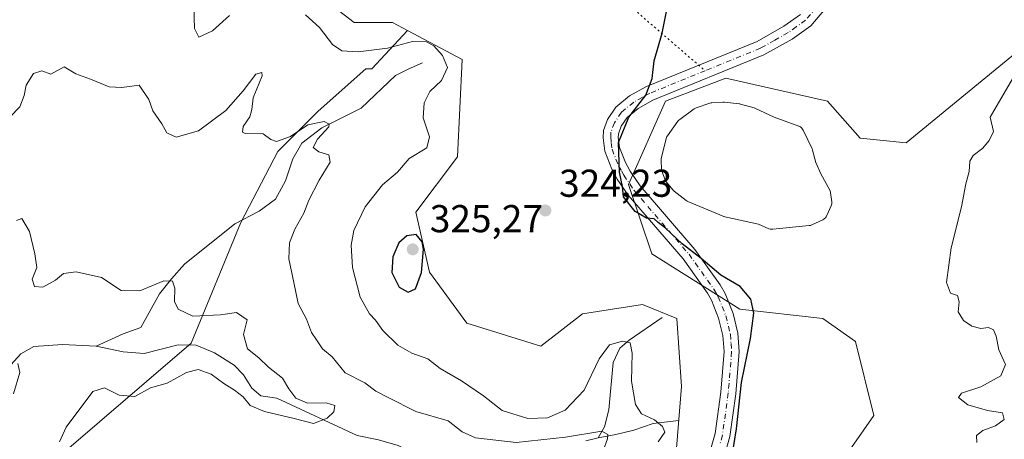
# Model space of a CAD drawing. Units: metres. Extents: x 629361 to 632854, y 4650966 to 4653343.
# Drawn here: x 632192 to 632445, y 4652882 to 4652990 of the extents above; entities that cross this region are included whole.
import ezdxf

# ---------------------------------------------------------------- set-up
doc = ezdxf.new("R2010")
doc.units = ezdxf.units.M
doc.header["$MEASUREMENT"] = 0
doc.linetypes.add('DGN Style 4', pattern=[2.6384748266838614, 1.318413404963828, -0.6592067024819142, 0.001648016756204785, -0.6592067024819142])
doc.linetypes.add('DGN Style 5', pattern=[1.1536117293433497, 0.4944050268614355, -0.6592067024819142])
for name, color, linetype, lineweight in [('Camino Cxs', 7, 'Continuous', 0), ('Camino eje', 30, 'DGN Style 4', 13), ('Corriente natural lineal', 142, 'Continuous', 13), ('Cultivos herbáceos CxS', 92, 'Continuous', 0), ('Curva de nivel maestra', 30, 'Continuous', 30), ('Curva de nivel normal', 30, 'Continuous', 0), ('Estanque Cxs', 5, 'Continuous', 0), ('Matorral CxS', 135, 'Continuous', 0), ('Pastizal CxS', 92, 'Continuous', 0), ('Punto de cota en terreno', 7, 'Continuous', 0), ('Rótulo de punto de cota en terreno', 7, 'Continuous', 0), ('Senda virtual', 7, 'DGN Style 5', 0), ('Suelo desnudo CxS', 253, 'Continuous', 0)]:
    doc.layers.add(name, color=color, linetype=linetype, lineweight=lineweight)
doc.styles.add('Style-Arial', font='txt')

# ---------------------------------------------------------------- blocks, each defined once
blk = doc.blocks.new('*U13')
at = {"layer": 'Cultivos herbáceos CxS', "color": 92, "linetype": 'Continuous', "lineweight": 0}
for points in [[(632358.4105000002, 4652847.946900001, 322.2115999999951), (632362.2341, 4652895.6215, 324.0568999999959), (632361.0122999996, 4652913.1589, 324.0578999999998), (632352.2121000001, 4652916.743100001, 323.8782000000065), (632336.7134999996, 4652914.359300001, 324.0293999999994), (632325.9839000005, 4652906.0145, 324.2834000000003), (632306.9089000003, 4652911.9757, 324.5561000000016), (632297.3712999999, 4652925.089500001, 324.8959999999934), (632293.7947000006, 4652940.5875, 323.2700000000041), (632304.5242999997, 4652954.892899999, 322.670100000003), (632305.7165000001, 4652979.9279, 321.5892000000022), (632291.6262999997, 4652987.442700001, 321.9135999999999), (632287.8337000003, 4652989.465500001, 322.1138999999966), (632277.9555000003, 4652989.465700001, 321.9125000000058), (632268.7587000001, 4652996.618899999, 322.1542000000045)], [(632451.6201, 4652984.316500001, 329.6416999999929), (632420.1665000003, 4652958.466700001, 327.6929999999993), (632408.2446999997, 4652959.6589, 327.4035000000004), (632399.8992999997, 4652969.1963, 328.6092000000062), (632373.6712999997, 4652975.1577, 326.7226999999984), (632358.1727, 4652969.1973, 325.7225000000035), (632348.6355, 4652947.7389, 325.5270000000019), (632354.5965, 4652929.856699999, 324.5956000000006), (632377.2478999998, 4652915.5505, 324.8646000000008), (632398.7072999999, 4652913.1657, 326.6245999999956), (632407.0526999999, 4652907.2049, 327.2204000000056), (632411.8214999996, 4652888.1303, 327.9802999999956), (632403.4763000002, 4652876.209100001, 327.3496000000014), (632383.2090999996, 4652834.4847, 324.8877999999968), (632377.2483000001, 4652810.641899999, 326.1233999999968), (632381.1401000004, 4652809.042500001, 326.2174999999988), (632390.4905000003, 4652814.123500001, 326.4660000000004), (632393.1907000003, 4652816.613299999, 326.6024000000034), (632445.4918999998, 4652834.780900001, 330.0737999999984)]]:
    blk.add_polyline3d(points, dxfattribs=at)
blk = doc.blocks.new('5PATER')
at = {"layer": 'Punto de cota en terreno', "linetype": 'Continuous', "lineweight": 0}
h = blk.add_hatch(color=51, dxfattribs=at)
edge = h.paths.add_edge_path()
edge.add_ellipse((0, 0), major_axis=(-0.1095731443231308, -0.1110710700762829), ratio=0.9994222409660322, start_angle=0, end_angle=360)

msp = doc.modelspace()

# ---------------------------------------------------------------- linework, layer by layer
at = {"layer": 'Camino Cxs', "color": 7, "linetype": 'Continuous', "lineweight": 0}
for points in [[(632407.5100999996, 4653002.780099999, 325.9590000000026), (632395.5601000005, 4652988.6601, 326.0429000000004), (632390.7500999998, 4652985.2301, 326.0703000000067), (632383.4801000003, 4652981.120100001, 326.3271999999997), (632354.9101, 4652969.4801, 325.7602000000043), (632351.0601000005, 4652967.340100001, 325.4682999999932), (632348.2401000002, 4652965.0101, 325.3377999999939), (632346.7200999996, 4652962.7301, 325.3077000000048), (632346.0100999996, 4652960.8201, 325.3754000000045), (632345.9501, 4652959.860099999, 325.4382000000041), (632346.2701000003, 4652957.290100001, 325.6772999999957), (632347.8201000001, 4652953.360099999, 326.0246000000043), (632349.0301000001, 4652951.1501, 326.1814000000013), (632351.6001000004, 4652947.360099999, 326.3761999999988), (632365.7301000003, 4652930.9301, 326.1459000000032), (632372.2100999998, 4652921.8201, 325.0136999999959), (632373.4700999996, 4652919.640100001, 324.9036000000052), (632375.5301000001, 4652914.470100001, 324.8062999999966), (632376.7801000001, 4652909.4001, 324.8812999999937), (632377.1201, 4652904.630100001, 325.0265999999974), (632376.2401000002, 4652893.7501, 325.1021000000038), (632374.7100999998, 4652882.720100001, 324.7583000000013), (632373.2801000001, 4652877.4801, 324.6442999999999)], [(632407.5100999996, 4653002.780099999, 325.9590000000026), (632395.5601000005, 4652988.6601, 326.0429000000004), (632390.7500999998, 4652985.2301, 326.0703000000067), (632383.4801000003, 4652981.120100001, 326.3271999999997), (632354.9101, 4652969.4801, 325.7602000000043), (632351.0601000005, 4652967.340100001, 325.4682999999932), (632348.2401000002, 4652965.0101, 325.3377999999939), (632346.7200999996, 4652962.7301, 325.3077000000048), (632346.0100999996, 4652960.8201, 325.3754000000045), (632345.9501, 4652959.860099999, 325.4382000000041), (632346.2701000003, 4652957.290100001, 325.6772999999957), (632347.8201000001, 4652953.360099999, 326.0246000000043), (632349.0301000001, 4652951.1501, 326.1814000000013), (632351.6001000004, 4652947.360099999, 326.3761999999988), (632365.7301000003, 4652930.9301, 326.1459000000032), (632372.2100999998, 4652921.8201, 325.0136999999959), (632373.4700999996, 4652919.640100001, 324.9036000000052), (632375.5301000001, 4652914.470100001, 324.8062999999966), (632376.7801000001, 4652909.4001, 324.8812999999937), (632377.1201, 4652904.630100001, 325.0265999999974), (632376.2401000002, 4652893.7501, 325.1021000000038), (632374.7100999998, 4652882.720100001, 324.7583000000013), (632373.2801000001, 4652877.4801, 324.6442999999999)], [(632369.5701000001, 4652878.6801, 324.0899999999965), (632370.8901000004, 4652883.5001, 324.2072999999946), (632372.3601000002, 4652894.1801, 324.5008999999991), (632373.2200999996, 4652904.6501, 324.7807999999932), (632372.9200999998, 4652908.790100001, 324.6906000000017), (632371.8101000005, 4652913.280099999, 324.5910000000004), (632369.9501, 4652917.940099999, 324.5755000000063), (632368.9301000005, 4652919.720100001, 324.6214000000036), (632362.6601, 4652928.530099999, 324.9223000000056), (632348.5000999998, 4652944.9901, 325.3552999999956), (632345.7100999998, 4652949.110099999, 325.303700000004), (632344.2801000001, 4652951.700099999, 325.2684000000008), (632342.4600999998, 4652956.3201, 324.9333000000042), (632342.0401, 4652959.7401, 324.8870000000024), (632342.1501000002, 4652961.640100001, 324.8683000000019), (632343.2200999996, 4652964.520099999, 324.8938999999955), (632345.3101000005, 4652967.6501, 324.8828999999969), (632348.8501000004, 4652970.5801, 325.014599999995), (632353.2301000003, 4652973.0001, 325.110400000005), (632381.7801000001, 4652984.630100001, 325.8521000000038), (632388.6501000002, 4652988.520099999, 325.8880000000063), (632392.9101, 4652991.550100001, 325.8650000000052)], [(632369.5701000001, 4652878.6801, 324.0899999999965), (632370.8901000004, 4652883.5001, 324.2072999999946), (632372.3601000002, 4652894.1801, 324.5008999999991), (632373.2200999996, 4652904.6501, 324.7807999999932), (632372.9200999998, 4652908.790100001, 324.6906000000017), (632371.8101000005, 4652913.280099999, 324.5910000000004), (632369.9501, 4652917.940099999, 324.5755000000063), (632368.9301000005, 4652919.720100001, 324.6214000000036), (632362.6601, 4652928.530099999, 324.9223000000056), (632348.5000999998, 4652944.9901, 325.3552999999956), (632345.7100999998, 4652949.110099999, 325.303700000004), (632344.2801000001, 4652951.700099999, 325.2684000000008), (632342.4600999998, 4652956.3201, 324.9333000000042), (632342.0401, 4652959.7401, 324.8870000000024), (632342.1501000002, 4652961.640100001, 324.8683000000019), (632343.2200999996, 4652964.520099999, 324.8938999999955), (632345.3101000005, 4652967.6501, 324.8828999999969), (632348.8501000004, 4652970.5801, 325.014599999995), (632353.2301000003, 4652973.0001, 325.110400000005), (632381.7801000001, 4652984.630100001, 325.8521000000038), (632388.6501000002, 4652988.520099999, 325.8880000000063), (632392.9101, 4652991.550100001, 325.8650000000052)]]:
    msp.add_polyline3d(points, dxfattribs=at)
at = {"layer": 'Camino eje', "color": 30, "linetype": 'DGN Style 4', "lineweight": 13}
for points in [[(632448.6551000001, 4653038.475099999, 326.7125999999989), (632440.7651000004, 4653026.8551, 326.4042999999947), (632436.0850999998, 4653021.505100001, 326.216499999995), (632431.5100999996, 4653018.595100001, 326.0883999999933), (632415.7600999996, 4653011.690099999, 325.8190999999933), (632410.8450999996, 4653008.665100001, 325.795100000003), (632408.3551000003, 4653006.280099999, 325.8545000000013), (632406.0900999998, 4653004.1151, 325.8369999999995), (632394.2351000002, 4652990.1051, 325.9447999999975), (632391.8300999999, 4652988.390100001, 325.9352999999974), (632389.7001, 4652986.8751, 325.9480999999942), (632386.2651000004, 4652984.9301, 325.9529999999941), (632382.6300999997, 4652982.8751, 325.9070000000065), (632368.3450999996, 4652977.0551, 326.0439000000042)], [(632368.3450999996, 4652977.0551, 326.0439000000042), (632354.0701000001, 4652971.2401, 325.368100000007), (632352.1451000003, 4652970.170100001, 325.297000000006), (632349.9550999999, 4652968.960100001, 325.1968000000052), (632346.7751000002, 4652966.3301, 325.0280999999959), (632344.9700999996, 4652963.6251, 325.0776000000042), (632344.0800999999, 4652961.2301, 325.0920000000042), (632344.0100999996, 4652960.040100001, 325.1294999999955), (632344.1551000001, 4652958.515100001, 325.2152999999962), (632344.3651000002, 4652956.8051, 325.3021000000008), (632346.0500999996, 4652952.530099999, 325.6527999999962), (632346.7651000004, 4652951.235099999, 325.6514000000025), (632347.3701, 4652950.130100001, 325.6055000000051), (632350.0500999996, 4652946.175100001, 325.8032999999996), (632364.1951000001, 4652929.7301, 325.4729999999981), (632370.5701000001, 4652920.770099999, 324.7989999999991), (632371.0800999999, 4652919.880100001, 324.7709000000032), (632371.7100999998, 4652918.790100001, 324.7234999999928), (632373.6700999998, 4652913.8751, 324.6901000000071), (632374.8501000004, 4652909.095100001, 324.784799999994), (632375.0201000003, 4652906.710100001, 324.8340000000026), (632375.1700999998, 4652904.640100001, 324.9036000000052), (632374.7301000003, 4652899.200099999, 324.9361000000063), (632374.3000999996, 4652893.965100001, 324.7911000000022), (632373.5651000004, 4652888.6251, 324.5801000000066), (632372.8000999996, 4652883.110099999, 324.4465999999957), (632372.0850999998, 4652880.4901, 324.4046999999992)]]:
    msp.add_polyline3d(points, dxfattribs=at)
at = {"layer": 'Corriente natural lineal', "color": 142, "linetype": 'Continuous', "lineweight": 13, "extrusion": (0.06726436900288155, 0.01816786815846182, 0.9975697635901065), "elevation": 127381.7702426507, "flags": 128}
msp.add_lwpolyline([(4327034.438253842, -1819262.702303974), (4327034.438253843, -1819259.473012256)], dxfattribs=at)
at = {"layer": 'Corriente natural lineal', "color": 142, "linetype": 'Continuous', "lineweight": 13}
for points in [[(632295.5301000001, 4652979.0801, 319.0660999999964), (632291.8201000001, 4652977.460100001, 318.073000000004), (632288.5301000001, 4652975.790100001, 318.001099999994), (632279.7301000003, 4652967.390100001, 316.7060999999958), (632269.6101000002, 4652962.370100001, 315.4734000000026), (632264.4301000005, 4652958.4101, 315.0817999999999), (632262.1501000002, 4652954.380100001, 314.3996000000043), (632260.2301000003, 4652948.670100001, 313.8678999999975), (632257.6901000004, 4652943.970100001, 313.5048999999999), (632253.4401000004, 4652940.8201, 313.0442000000039), (632247.1401000004, 4652937.5601, 312.8616999999941), (632234.1700999998, 4652927.210100001, 311.4250999999931), (632230.8601000002, 4652923.440099999, 310.8644000000059), (632227.7801000001, 4652919.5001, 309.9336000000039), (632222.9501, 4652910.860099999, 308.4023000000016), (632218.4200999998, 4652909.220100001, 307.7740999999951), (632211.4401000004, 4652906.050100001, 306.7590999999957)], [(632357.2901, 4652913.390100001, 323.9030999999959), (632348.7701000003, 4652907.5801, 321.8453000000009), (632346.3800999997, 4652905.5101, 321.1705999999977), (632344.6700999998, 4652901.850099999, 320.1244000000006), (632343.5201000003, 4652889.590100001, 317.350900000005), (632342.4001000002, 4652885.210100001, 316.0878999999986), (632340.7500999998, 4652882.440099999, 315.5809000000008)], [(632211.4401000004, 4652906.050100001, 306.7590999999957), (632202.7500999998, 4652906.5101, 305.9125000000058), (632195.4001000002, 4652905.960100001, 305.9569000000047), (632192.0800999999, 4652904.0701, 305.7360999999946), (632188.6401000004, 4652900.2501, 305.8800999999949)], [(632293.0401, 4652878.550100001, 311.9588999999978), (632289.2401000002, 4652880.440099999, 311.9140000000043), (632284.1501000002, 4652881.9101, 311.6576000000059), (632278.7100999998, 4652882.9801, 311.0059000000037), (632257.9600999998, 4652892.610099999, 309.3540999999968), (632253.8601000002, 4652893.210100001, 309.0578999999998), (632251.5301000001, 4652895.2401, 308.8767999999982), (632249.4101, 4652898.6501, 308.7125999999989), (632247.0201000003, 4652901.170100001, 308.7682000000059), (632241.9700999996, 4652904.3301, 308.5443999999989), (632237.1801000005, 4652906.2601, 308.3423999999941), (632232.5500999996, 4652906.4001, 308.2446999999956), (632223.7901, 4652904.190099999, 307.327099999995), (632218.4401000004, 4652904.590100001, 306.8309000000008), (632211.4401000004, 4652906.050100001, 306.7590999999957)], [(632361.5800999999, 4652886.860099999, 322.8972000000067), (632354.9901000002, 4652886.0601, 320.6021000000038), (632349.9901000002, 4652884.4101, 318.0078000000067), (632345.3501000004, 4652883.290100001, 316.187699999995), (632340.7500999998, 4652882.440099999, 315.5809000000008)]]:
    msp.add_polyline3d(points, dxfattribs=at)
at = {"layer": 'Cultivos herbáceos CxS', "color": 92, "linetype": 'Continuous', "lineweight": 0}
for points in [[(632290.4017000003, 4653140.765900001, 319.6711000000068), (632289.3668999998, 4653127.3069, 320.7182999999932), (632293.3523000004, 4653095.410700001, 321.8798999999999), (632299.7282999996, 4653063.5145, 322.5026000000071), (632300.9474999999, 4653060.769900001, 322.5500000000029), (632300.9474999999, 4653058.6095, 322.6489000000001), (632294.9867000004, 4653046.688100001, 323.715200000006), (632287.8334999997, 4653037.1511, 324.4180000000051), (632280.6804999998, 4653020.461300001, 324.6913000000059), (632268.7587000001, 4653009.7323, 324.3424999999988), (632268.7587000001, 4652996.618899999, 322.1542000000045), (632277.9555000003, 4652989.465700001, 321.9125000000058), (632287.8337000003, 4652989.465500001, 322.1138999999966), (632291.6262999997, 4652987.442700001, 321.9135999999999)], [(632291.6262999997, 4652987.442700001, 321.9135999999999), (632305.7165000001, 4652979.9279, 321.5892000000022), (632304.5242999997, 4652954.892899999, 322.670100000003), (632293.7947000006, 4652940.5875, 323.2700000000041), (632297.3712999999, 4652925.089500001, 324.8959999999934), (632306.9089000003, 4652911.9757, 324.5561000000016), (632325.9839000005, 4652906.0145, 324.2834000000003), (632336.7134999996, 4652914.359300001, 324.0293999999994), (632352.2121000001, 4652916.743100001, 323.8782000000065), (632361.0122999996, 4652913.1589, 324.0578999999998), (632362.2341, 4652895.6215, 324.0568999999959), (632358.4105000002, 4652847.946900001, 322.2115999999951)], [(632451.6201, 4652984.316500001, 329.6416999999929), (632420.1665000003, 4652958.466700001, 327.6929999999993), (632408.2446999997, 4652959.6589, 327.4035000000004), (632399.8992999997, 4652969.1963, 328.6092000000062), (632373.6712999997, 4652975.1577, 326.7226999999984), (632358.1727, 4652969.1973, 325.7225000000035), (632348.6355, 4652947.7389, 325.5270000000019), (632354.5965, 4652929.856699999, 324.5956000000006), (632377.2478999998, 4652915.5505, 324.8646000000008), (632398.7072999999, 4652913.1657, 326.6245999999956), (632407.0526999999, 4652907.2049, 327.2204000000056), (632411.8214999996, 4652888.1303, 327.9802999999956), (632403.4763000002, 4652876.209100001, 327.3496000000014), (632383.2090999996, 4652834.4847, 324.8877999999968), (632377.2483000001, 4652810.641899999, 326.1233999999968), (632381.1401000004, 4652809.042500001, 326.2174999999988), (632390.4905000003, 4652814.123500001, 326.4660000000004), (632393.1907000003, 4652816.613299999, 326.6024000000034), (632445.4918999998, 4652834.780900001, 330.0737999999984)]]:
    msp.add_polyline3d(points, dxfattribs=at)
at = {"layer": 'Curva de nivel maestra', "color": 30, "linetype": 'Continuous', "lineweight": 30, "elevation": 325, "flags": 128}
for points in [[(632375.5700000003, 4652879.390100001), (632376.4299999997, 4652884.710100001), (632377.7000000002, 4652896.670100001), (632380.04, 4652908.040100001), (632380.8499999996, 4652914.5701), (632380.1399999997, 4652918.190099999), (632377.4000000004, 4652921.4001), (632372.3700000001, 4652924.360099999), (632367.2800000003, 4652928.600099999), (632362.4400000004, 4652932.420100001), (632358.1299999999, 4652936.450099999), (632356.2699999996, 4652937.940099999), (632355.2000000002, 4652938.870100001), (632353.2699999996, 4652939.0801), (632350.3600000005, 4652940.780099999), (632347.3200000003, 4652944.5801), (632347.0499999998, 4652947.1801), (632346.2599999999, 4652950.9001), (632346, 4652958.5101), (632348.6699999999, 4652965.050100001), (632353.0599999997, 4652970.720100001), (632354.6600000003, 4652975.050100001), (632355.2000000002, 4652979.5701), (632357.2400000002, 4652986.780099999), (632359.1100000005, 4652995.8201)], [(632291.8600000005, 4652919.9801), (632293.6900000004, 4652920.840100001), (632295.2300000006, 4652925.030099999), (632295.7599999999, 4652931.0601), (632295.4500000002, 4652932.970100001), (632293.9100000003, 4652934.8201), (632291.4800000006, 4652934.520099999), (632289.4600000001, 4652932.6601), (632287.9000000004, 4652929.0601), (632287.6500000004, 4652925.0001), (632289.4900000002, 4652921.270099999), (632291.8600000005, 4652919.9801)]]:
    msp.add_lwpolyline(points, dxfattribs=at)
at = {"layer": 'Curva de nivel normal', "color": 30, "linetype": 'Continuous', "lineweight": 0, "flags": 128}
for points, elevation in [([(632245.8200000003, 4652991.2601), (632241.4299999997, 4652987.370100001), (632237.9100000003, 4652985.670100001), (632236.7599999999, 4652987.970100001), (632236.6399999997, 4652993.630100001)], 320), ([(632356.2100000001, 4652881.350099999), (632358, 4652883.8301), (632357.4000000004, 4652885.350099999), (632355.2699999996, 4652887.030099999), (632351.9699999997, 4652888.630100001), (632350.4199999999, 4652890.9901), (632349.3600000005, 4652897.0101), (632349.5599999997, 4652904.2301), (632349.0499999998, 4652906.880100001), (632347.0599999997, 4652907.370100001), (632343.7400000002, 4652906.350099999), (632341.0800000001, 4652902.780099999), (632337.1900000004, 4652894.720100001), (632332.25, 4652889.5701), (632327.7199999997, 4652887.590100001), (632322.7000000002, 4652887.360099999), (632316.0800000001, 4652889.4301), (632311.2199999997, 4652893.210100001), (632305.5800000001, 4652897.120100001), (632300.0999999996, 4652900.3101), (632296.8700000001, 4652902.7501), (632292.7999999998, 4652904.2301), (632289.1399999997, 4652906.270099999), (632285.2800000003, 4652910.050100001), (632283.4299999997, 4652912.7401), (632281.9100000003, 4652914.360099999), (632279.4900000002, 4652918.6801), (632277.4900000002, 4652926.280099999), (632277.1100000005, 4652932.090100001), (632277.8300000001, 4652935.8301), (632280.7400000002, 4652941.920100001), (632285.2400000002, 4652947.600099999), (632289.0800000001, 4652950.880100001), (632292.1200000001, 4652954.4001), (632296.6200000001, 4652957.200099999), (632297.3300000001, 4652960.0001), (632295.6900000004, 4652964.9101), (632295.9900000002, 4652968.800100001), (632297.4100000003, 4652971.690099999), (632300.4199999999, 4652974.5001), (632301.9900000002, 4652977.850099999), (632300.7199999997, 4652981.020099999), (632298.4199999999, 4652983.4801), (632296.5499999998, 4652984.540100001), (632292.9100000003, 4652984.600099999), (632286.5099999999, 4652982.8301), (632278.9199999999, 4652981.9001), (632274.75, 4652982.170100001), (632272.3799999999, 4652983.8101), (632269, 4652988.220100001), (632265.3399999999, 4652991.4901)], 320), ([(632342.0800000001, 4652879.0601), (632343.1900000004, 4652882.140100001), (632343.2400000002, 4652883.300100001), (632341.75, 4652884.120100001), (632332.3300000001, 4652882.5601), (632319.6399999997, 4652881.200099999), (632309.1600000003, 4652882.4001), (632305.75, 4652883.9801), (632302.1799999997, 4652886.7601), (632293.8200000003, 4652889.210100001), (632286.6799999997, 4652892.780099999), (632283.4800000006, 4652894.450099999), (632280.6600000003, 4652896.590100001), (632275.5800000001, 4652899.170100001), (632272.2800000003, 4652903.2601), (632269.7199999997, 4652905.370100001), (632268.2100000001, 4652907.630100001), (632266.9100000003, 4652909.540100001), (632265.6500000004, 4652913.0001), (632263.4600000001, 4652917.0101), (632262.3700000001, 4652922.460100001), (632261.1299999999, 4652928.530099999), (632261.2199999997, 4652932.640100001), (632262.5999999996, 4652936.190099999), (632264.9500000002, 4652940.300100001), (632266.2400000002, 4652943.670100001), (632268.9199999999, 4652948.880100001), (632271.7199999997, 4652953.450099999), (632271.4100000003, 4652955.380100001), (632268.7999999998, 4652956.1801), (632267.3600000005, 4652957.2301), (632268.4800000006, 4652959.380100001), (632271.3700000001, 4652962.590100001), (632271.5, 4652963.3101), (632270.1600000003, 4652963.960100001), (632266.0199999996, 4652963.100099999), (632261.5099999999, 4652960.130100001), (632257.9199999999, 4652958.780099999), (632256.4400000004, 4652959.340100001), (632254.4600000001, 4652960.770099999), (632249.8300000001, 4652960.850099999), (632249.1299999999, 4652961.2401), (632249.3499999996, 4652962.700099999), (632251.0599999997, 4652965.1601), (632251.5599999997, 4652967.090100001), (632251.9400000004, 4652970.050100001), (632254.25, 4652975.720100001), (632254.1500000004, 4652976.620100001), (632252.5700000003, 4652976.1601), (632249.3200000003, 4652971.8301), (632244.8899999997, 4652966.7601), (632237.7800000003, 4652961.520099999), (632232.0800000001, 4652959.960100001), (632229.6500000004, 4652961.020099999), (632228.3799999999, 4652963.360099999), (632226.0099999999, 4652966.710100001), (632225.0099999999, 4652969.640100001), (632222.5099999999, 4652973.360099999), (632218.0199999996, 4652972.720100001), (632214.7699999996, 4652972.860099999), (632209.9800000006, 4652974.850099999), (632206.25, 4652976.280099999), (632203.2000000002, 4652978.0701), (632199.7400000002, 4652976.1801), (632197.4100000003, 4652977.040100001), (632195.3300000001, 4652976.3301), (632193.3799999999, 4652973.290100001), (632192.9100000003, 4652970.630100001), (632191.7999999998, 4652967.770099999), (632189.1799999997, 4652965.050100001)], 315), ([(632438.3399999999, 4652881.210100001), (632438.29, 4652883.020099999), (632439.8499999996, 4652884.270099999), (632443.1399999997, 4652885.470100001), (632445.4100000003, 4652887.140100001), (632444.9500000002, 4652888.890100001), (632441.0999999996, 4652889.460100001), (632436.0300000003, 4652890.880100001), (632433.5899999999, 4652892.800100001), (632434.3600000005, 4652893.9001), (632439.4000000004, 4652895.520099999), (632444.5599999997, 4652898.360099999), (632445.7599999999, 4652901.300100001), (632444.0499999998, 4652905.0601), (632443.3300000001, 4652908.620100001), (632442.5999999996, 4652910.2601), (632441.3099999997, 4652910.860099999), (632439.3399999999, 4652910.600099999), (632437.0599999997, 4652911.190099999), (632434.9299999997, 4652912.6601), (632433.5599999997, 4652914.890100001), (632433.7800000003, 4652917.440099999), (632433.3399999999, 4652919.0601), (632431.5700000003, 4652919.6601), (632430.54, 4652922.450099999), (632431.7199999997, 4652931.390100001), (632434.4199999999, 4652941.940099999), (632435.5199999996, 4652947.920100001), (632436.3700000001, 4652951.110099999), (632436.5599999997, 4652953.7501), (632437.4400000004, 4652955.220100001), (632439.9299999997, 4652957.050100001), (632441.5, 4652959.050100001), (632442.6600000003, 4652961.380100001), (632441.8099999997, 4652965.050100001), (632447.5300000003, 4652974.960100001)], 330), ([(632202.04, 4652881.340100001), (632203.6900000004, 4652885.140100001), (632210.6299999999, 4652894.3301), (632213.6299999999, 4652895.280099999), (632217.4100000003, 4652893.4301), (632221.4100000003, 4652893.040100001), (632225.4100000003, 4652895.300100001), (632229.7400000002, 4652896.540100001), (632234.7400000002, 4652899.2301), (632237.7100000001, 4652900.0601), (632241.0999999996, 4652898.790100001), (632244.3600000005, 4652896.380100001), (632247.0800000001, 4652894.7301), (632249.2800000003, 4652892.940099999), (632251.1200000001, 4652890.7601), (632254.79, 4652889.1601), (632262.4400000004, 4652887.380100001), (632267.4100000003, 4652886.130100001), (632270.9800000006, 4652887.460100001), (632272.6600000003, 4652889.130100001), (632272.9100000003, 4652890.7601), (632270.7199999997, 4652891.4101), (632265.9199999999, 4652891.3301), (632262.8499999996, 4652892.590100001), (632261.0499999998, 4652895.050100001), (632259.4199999999, 4652897.780099999), (632255.8799999999, 4652900.630100001), (632253.3300000001, 4652903.0101), (632250.4800000006, 4652905.390100001), (632249.3799999999, 4652909.0801), (632250.3600000005, 4652912.840100001), (632247.5999999996, 4652914.7301), (632243.4400000004, 4652914.1501), (632236.3700000001, 4652913.780099999), (632232.5700000003, 4652915.5601), (632231.6699999999, 4652917.590100001), (632231.7100000001, 4652921.0101), (632231.1500000004, 4652922.800100001), (632228.8600000005, 4652922.840100001), (632222.6900000004, 4652920.340100001), (632217.8700000001, 4652920.390100001), (632212.8300000001, 4652923.700099999), (632206.3200000003, 4652925.2301), (632203.04, 4652924.800100001), (632200.9800000006, 4652923.020099999), (632197.7400000002, 4652921.2501), (632195.5700000003, 4652921.460100001), (632194.9600000001, 4652923.3201), (632196.1900000004, 4652926.3101), (632195.6299999999, 4652929.8101), (632194.29, 4652935.5701), (632192.2800000003, 4652938.9901), (632190.9400000004, 4652938.460100001)], 310), ([(632190.1600000003, 4652893.7301), (632191.79, 4652899.2401), (632191.25, 4652901.550100001)], 305)]:
    msp.add_lwpolyline(points, dxfattribs=dict(at, elevation=elevation))
at = {"layer": 'Estanque Cxs', "color": 5, "linetype": 'Continuous', "lineweight": 0}
msp.add_polyline3d([(632385.7692999998, 4652936.17, 326.4832000000025), (632385.4343999998, 4652936.1647, 326.4986000000063), (632385.1034000004, 4652936.215299999, 326.4973000000027), (632384.7854000004, 4652936.320499999, 326.4787999999971), (632382.0955999997, 4652937.467900001, 326.2351000000053), (632373.4561999999, 4652939.387700001, 326.5657000000065), (632373.2061000001, 4652939.460700001, 326.5647999999928), (632373.1232000003, 4652939.493000001, 326.5617000000057), (632363.9232000001, 4652943.312999999, 326.5567000000011), (632363.6901000004, 4652943.427999999, 326.5708000000013), (632363.4611999998, 4652943.5822, 326.5773000000045), (632360.3411999998, 4652946.0122, 326.5920999999944), (632360.2845000002, 4652946.058, 326.5957000000053), (632360.0299000005, 4652946.314300001, 326.6101000000053), (632358.3618000001, 4652948.354, 326.8194999999978), (632358.1780000003, 4652948.620100001, 326.8527999999933), (632358.0319999997, 4652948.932600001, 326.8785999999964), (632357.2114000004, 4652951.1743, 326.969299999997), (632357.1205000002, 4652951.512800001, 326.9694000000018), (632357.0920000002, 4652951.772399999, 326.9700000000012), (632357.0020000003, 4652953.8224, 327.0092000000004), (632357.0092000002, 4652954.101, 327.0164999999979), (632357.0551000005, 4652954.3759, 327.0239000000001), (632358.3051000005, 4652959.595899999, 327.0132000000012), (632358.3830000004, 4652959.846899999, 327.0102999999945), (632358.4930999996, 4652960.0856, 327.0047999999952), (632358.6336000003, 4652960.307700001, 326.9973999999929), (632361.3436000004, 4652964.0277, 326.9084000000003), (632361.5478999997, 4652964.2663, 326.902700000006), (632361.7871000003, 4652964.470000001, 326.9060999999929), (632365.5571, 4652967.199999999, 327.2229999999981), (632365.7301000003, 4652967.312200001, 327.2574000000022), (632366.0580000002, 4652967.4637, 327.318299999999), (632369.5299000005, 4652968.677999999, 327.3818000000028), (632369.8427999998, 4652968.7597, 327.3849999999948), (632370.0718, 4652968.786599999, 327.3908999999985), (632372.9418000003, 4652968.956599999, 327.4851000000053), (632373.0601000005, 4652968.960100001, 327.4872000000032), (632373.2917, 4652968.946599999, 327.491200000004), (632377.1517000003, 4652968.4966, 327.5148999999947), (632377.2674000004, 4652968.479699999, 327.5141000000003), (632377.4523, 4652968.437999999, 327.5109999999986), (632381.0022999998, 4652967.458000001, 327.5190000000002), (632381.1540999999, 4652967.409499999, 327.5124999999971), (632381.3302999996, 4652967.335700001, 327.5007999999943), (632386.1087999997, 4652965.0592, 327.2103000000061), (632392.4806000004, 4652962.7808, 326.965400000001), (632392.7646000005, 4652962.6527, 326.9505999999965), (632393.0247999999, 4652962.4815, 326.9248999999982), (632393.2549000002, 4652962.271500001, 326.9091000000044), (632393.449, 4652962.027899999, 326.885500000004), (632393.6023000004, 4652961.7567, 326.8546000000061), (632393.6835000003, 4652961.586100001, 326.8340000000026), (632395.9164000005, 4652956.898700001, 326.3258999999962), (632395.9895000001, 4652956.724099999, 326.3214000000008), (632396.0436000006, 4652956.5514, 326.3157000000065), (632396.8779999996, 4652953.396199999, 326.2027999999991), (632398.1221000003, 4652950.434400001, 326.2007000000012), (632400.4397999998, 4652946.249, 326.2801000000036), (632400.5477999998, 4652946.021000001, 326.2856999999931), (632400.6262999997, 4652945.781199999, 326.289300000004), (632400.6739999996, 4652945.533500001, 326.2909999999974), (632400.9639999997, 4652943.263499999, 326.2969000000012), (632400.9800000006, 4652942.9869, 326.2964000000065), (632400.9576000003, 4652942.7108, 326.2933000000049), (632400.8971999995, 4652942.440400001, 326.2887999999948), (632400.8000999996, 4652942.1809, 326.2860999999975), (632399.6201, 4652939.5909, 326.2364999999991), (632399.4847999997, 4652939.342300001, 326.2292000000016), (632399.3158, 4652939.1152, 326.2189000000071), (632399.1163999997, 4652938.9143, 326.2057000000059), (632398.8907000005, 4652938.743600001, 326.1898999999976), (632398.6431, 4652938.6064, 326.1717999999965), (632395.8031000001, 4652937.286400001, 326.1057000000001), (632395.4885999998, 4652937.171200001, 326.1202000000048), (632395.1593000004, 4652937.109999999, 326.1278000000021)], close=True, dxfattribs=at)
msp.add_polyline3d([(632385.7692999998, 4652936.17, 326.4832000000025), (632385.4343999998, 4652936.1647, 326.4986000000063), (632385.1034000004, 4652936.215299999, 326.4973000000027), (632384.7854000004, 4652936.320499999, 326.4787999999971), (632382.0955999997, 4652937.467900001, 326.2351000000053), (632373.4561999999, 4652939.387700001, 326.5657000000065), (632373.2061000001, 4652939.460700001, 326.5647999999928), (632373.1232000003, 4652939.493000001, 326.5617000000057), (632363.9232000001, 4652943.312999999, 326.5567000000011), (632363.6901000004, 4652943.427999999, 326.5708000000013), (632363.4611999998, 4652943.5822, 326.5773000000045), (632360.3411999998, 4652946.0122, 326.5920999999944), (632360.2845000002, 4652946.058, 326.5957000000053), (632360.0299000005, 4652946.314300001, 326.6101000000053), (632358.3618000001, 4652948.354, 326.8194999999978), (632358.1780000003, 4652948.620100001, 326.8527999999933), (632358.0319999997, 4652948.932600001, 326.8785999999964), (632357.2114000004, 4652951.1743, 326.969299999997), (632357.1205000002, 4652951.512800001, 326.9694000000018), (632357.0920000002, 4652951.772399999, 326.9700000000012), (632357.0020000003, 4652953.8224, 327.0092000000004), (632357.0092000002, 4652954.101, 327.0164999999979), (632357.0551000005, 4652954.3759, 327.0239000000001), (632358.3051000005, 4652959.595899999, 327.0132000000012), (632358.3830000004, 4652959.846899999, 327.0102999999945), (632358.4930999996, 4652960.0856, 327.0047999999952), (632358.6336000003, 4652960.307700001, 326.9973999999929), (632361.3436000004, 4652964.0277, 326.9084000000003), (632361.5478999997, 4652964.2663, 326.902700000006), (632361.7871000003, 4652964.470000001, 326.9060999999929), (632365.5571, 4652967.199999999, 327.2229999999981), (632365.7301000003, 4652967.312200001, 327.2574000000022), (632366.0580000002, 4652967.4637, 327.318299999999), (632369.5299000005, 4652968.677999999, 327.3818000000028), (632369.8427999998, 4652968.7597, 327.3849999999948), (632370.0718, 4652968.786599999, 327.3908999999985), (632372.9418000003, 4652968.956599999, 327.4851000000053), (632373.0601000005, 4652968.960100001, 327.4872000000032), (632373.2917, 4652968.946599999, 327.491200000004), (632377.1517000003, 4652968.4966, 327.5148999999947), (632377.2674000004, 4652968.479699999, 327.5141000000003), (632377.4523, 4652968.437999999, 327.5109999999986), (632381.0022999998, 4652967.458000001, 327.5190000000002), (632381.1540999999, 4652967.409499999, 327.5124999999971), (632381.3302999996, 4652967.335700001, 327.5007999999943), (632386.1087999997, 4652965.0592, 327.2103000000061), (632392.4806000004, 4652962.7808, 326.965400000001), (632392.7646000005, 4652962.6527, 326.9505999999965), (632393.0247999999, 4652962.4815, 326.9248999999982), (632393.2549000002, 4652962.271500001, 326.9091000000044), (632393.449, 4652962.027899999, 326.885500000004), (632393.6023000004, 4652961.7567, 326.8546000000061), (632393.6835000003, 4652961.586100001, 326.8340000000026), (632395.9164000005, 4652956.898700001, 326.3258999999962), (632395.9895000001, 4652956.724099999, 326.3214000000008), (632396.0436000006, 4652956.5514, 326.3157000000065), (632396.8779999996, 4652953.396199999, 326.2027999999991), (632398.1221000003, 4652950.434400001, 326.2007000000012), (632400.4397999998, 4652946.249, 326.2801000000036), (632400.5477999998, 4652946.021000001, 326.2856999999931), (632400.6262999997, 4652945.781199999, 326.289300000004), (632400.6739999996, 4652945.533500001, 326.2909999999974), (632400.9639999997, 4652943.263499999, 326.2969000000012), (632400.9800000006, 4652942.9869, 326.2964000000065), (632400.9576000003, 4652942.7108, 326.2933000000049), (632400.8971999995, 4652942.440400001, 326.2887999999948), (632400.8000999996, 4652942.1809, 326.2860999999975), (632399.6201, 4652939.5909, 326.2364999999991), (632399.4847999997, 4652939.342300001, 326.2292000000016), (632399.3158, 4652939.1152, 326.2189000000071), (632399.1163999997, 4652938.9143, 326.2057000000059), (632398.8907000005, 4652938.743600001, 326.1898999999976), (632398.6431, 4652938.6064, 326.1717999999965), (632395.8031000001, 4652937.286400001, 326.1057000000001), (632395.4885999998, 4652937.171200001, 326.1202000000048), (632395.1593000004, 4652937.109999999, 326.1278000000021), (632385.7692999998, 4652936.17, 326.4832000000025)], dxfattribs=at)
at = {"layer": 'Matorral CxS', "color": 135, "linetype": 'Continuous', "lineweight": 0}
for points in [[(632291.6262999997, 4652987.442700001, 321.9135999999999), (632282.4666999998, 4652977.579100001, 319.3267999999953), (632280.9321, 4652977.579299999, 319.3359999999957), (632268.6445000004, 4652966.631300001, 316.5283999999957), (632258.2823000001, 4652956.265100001, 314.8179999999993), (632248.7185000004, 4652937.924900001, 312.7932000000001), (632235.9666999998, 4652906.826900001, 308.3463999999949), (632235.9299, 4652906.795299999, 308.3439999999973), (632200.8227000004, 4652876.622099999, 309.8506999999955), (632142.1113, 4652843.5163, 302.9084000000003), (632088.6233000001, 4652788.495300001, 299.6535000000004), (632049.5164999999, 4652767.6579, 296.2238999999972), (632027.8273, 4652774.989900001, 294.7841000000044), (631989.1161000002, 4652772.572100001, 294.9214000000065), (631961.2988999998, 4652762.6787, 293.3809999999939), (631925.0537, 4652766.0087, 292.6263999999938), (631893.8139000004, 4652775.1193, 290.9542999999976), (631853.6756999996, 4652784.747300001, 287.2608000000037), (631807.2198999999, 4652791.752699999, 285.3472000000039), (631775.5777000004, 4652783.0789, 286.1404999999941), (631766.1347000003, 4652776.604699999, 287.1340000000055), (631742.0630999999, 4652771.840500001, 286.4370999999956), (631720.5878999997, 4652762.666300001, 284.1147000000055), (631707.2496999997, 4652752.454700001, 283.513300000006)], [(632200.8227000004, 4652876.622099999, 309.8506999999955), (632235.9299, 4652906.795299999, 308.3439999999973), (632235.9666999998, 4652906.826900001, 308.3463999999949), (632248.7185000004, 4652937.924900001, 312.7932000000001), (632258.2823000001, 4652956.265100001, 314.8179999999993), (632268.6445000004, 4652966.631300001, 316.5283999999957), (632280.9321, 4652977.579299999, 319.3359999999957), (632282.4666999998, 4652977.579100001, 319.3267999999953), (632291.6262999997, 4652987.442700001, 321.9135999999999), (632305.7165000001, 4652979.9279, 321.5892000000022), (632304.5242999997, 4652954.892899999, 322.670100000003), (632293.7947000006, 4652940.5875, 323.2700000000041), (632297.3712999999, 4652925.089500001, 324.8959999999934), (632306.9089000003, 4652911.9757, 324.5561000000016), (632325.9839000005, 4652906.0145, 324.2834000000003), (632336.7134999996, 4652914.359300001, 324.0293999999994), (632352.2121000001, 4652916.743100001, 323.8782000000065), (632361.0122999996, 4652913.1589, 324.0578999999998), (632362.2341, 4652895.6215, 324.0568999999959), (632358.4105000002, 4652847.946900001, 322.2115999999951)], [(632291.6262999997, 4652987.442700001, 321.9135999999999), (632305.7165000001, 4652979.9279, 321.5892000000022), (632304.5242999997, 4652954.892899999, 322.670100000003), (632293.7947000006, 4652940.5875, 323.2700000000041), (632297.3712999999, 4652925.089500001, 324.8959999999934), (632306.9089000003, 4652911.9757, 324.5561000000016), (632325.9839000005, 4652906.0145, 324.2834000000003), (632336.7134999996, 4652914.359300001, 324.0293999999994), (632352.2121000001, 4652916.743100001, 323.8782000000065), (632361.0122999996, 4652913.1589, 324.0578999999998), (632362.2341, 4652895.6215, 324.0568999999959), (632358.4105000002, 4652847.946900001, 322.2115999999951)]]:
    msp.add_polyline3d(points, dxfattribs=at)
at = {"layer": 'Pastizal CxS', "color": 92, "linetype": 'Continuous', "lineweight": 0}
for points in [[(632445.4918999998, 4652834.780900001, 330.0737999999984), (632393.1907000003, 4652816.613299999, 326.6024000000034), (632390.4905000003, 4652814.123500001, 326.4660000000004), (632381.1401000004, 4652809.042500001, 326.2174999999988), (632377.2483000001, 4652810.641899999, 326.1233999999968), (632383.2090999996, 4652834.4847, 324.8877999999968), (632403.4763000002, 4652876.209100001, 327.3496000000014), (632411.8214999996, 4652888.1303, 327.9802999999956), (632407.0526999999, 4652907.2049, 327.2204000000056), (632398.7072999999, 4652913.1657, 326.6245999999956), (632377.2478999998, 4652915.5505, 324.8646000000008), (632354.5965, 4652929.856699999, 324.5956000000006), (632348.6355, 4652947.7389, 325.5270000000019), (632358.1727, 4652969.1973, 325.7225000000035), (632373.6712999997, 4652975.1577, 326.7226999999984), (632399.8992999997, 4652969.1963, 328.6092000000062), (632408.2446999997, 4652959.6589, 327.4035000000004), (632420.1665000003, 4652958.466700001, 327.6929999999993), (632451.6201, 4652984.316500001, 329.6416999999929)], [(632451.6201, 4652984.316500001, 329.6416999999929), (632420.1665000003, 4652958.466700001, 327.6929999999993), (632408.2446999997, 4652959.6589, 327.4035000000004), (632399.8992999997, 4652969.1963, 328.6092000000062), (632373.6712999997, 4652975.1577, 326.7226999999984), (632358.1727, 4652969.1973, 325.7225000000035), (632348.6355, 4652947.7389, 325.5270000000019), (632354.5965, 4652929.856699999, 324.5956000000006), (632377.2478999998, 4652915.5505, 324.8646000000008), (632398.7072999999, 4652913.1657, 326.6245999999956), (632407.0526999999, 4652907.2049, 327.2204000000056), (632411.8214999996, 4652888.1303, 327.9802999999956), (632403.4763000002, 4652876.209100001, 327.3496000000014), (632383.2090999996, 4652834.4847, 324.8877999999968), (632377.2483000001, 4652810.641899999, 326.1233999999968), (632381.1401000004, 4652809.042500001, 326.2174999999988), (632390.4905000003, 4652814.123500001, 326.4660000000004), (632393.1907000003, 4652816.613299999, 326.6024000000034), (632445.4918999998, 4652834.780900001, 330.0737999999984)]]:
    msp.add_polyline3d(points, dxfattribs=at)
at = {"layer": 'Senda virtual', "color": 7, "linetype": 'DGN Style 5', "lineweight": 0, "extrusion": (-0.01499994977340161, 0.01292998206733869, 0.9998038893055646), "elevation": 51003.39642669666, "flags": 128}
msp.add_lwpolyline([(632225.1727795214, 4652772.808955743), (632302.079289504, 4652706.528414973)], dxfattribs=at)
at = {"layer": 'Suelo desnudo CxS', "color": 253, "linetype": 'Continuous', "lineweight": 0}
for points in [[(632290.4017000003, 4653140.765900001, 319.6711000000068), (632289.3668999998, 4653127.3069, 320.7182999999932), (632293.3523000004, 4653095.410700001, 321.8798999999999), (632299.7282999996, 4653063.5145, 322.5026000000071), (632300.9474999999, 4653060.769900001, 322.5500000000029), (632300.9474999999, 4653058.6095, 322.6489000000001), (632294.9867000004, 4653046.688100001, 323.715200000006), (632287.8334999997, 4653037.1511, 324.4180000000051), (632280.6804999998, 4653020.461300001, 324.6913000000059), (632268.7587000001, 4653009.7323, 324.3424999999988), (632268.7587000001, 4652996.618899999, 322.1542000000045), (632277.9555000003, 4652989.465700001, 321.9125000000058), (632287.8337000003, 4652989.465500001, 322.1138999999966), (632291.6262999997, 4652987.442700001, 321.9135999999999)], [(632268.7587000001, 4652996.618899999, 322.1542000000045), (632277.9555000003, 4652989.465700001, 321.9125000000058), (632287.8337000003, 4652989.465500001, 322.1138999999966), (632291.6262999997, 4652987.442700001, 321.9135999999999), (632282.4666999998, 4652977.579100001, 319.3267999999953), (632280.9321, 4652977.579299999, 319.3359999999957), (632268.6445000004, 4652966.631300001, 316.5283999999957), (632258.2823000001, 4652956.265100001, 314.8179999999993), (632248.7185000004, 4652937.924900001, 312.7932000000001), (632235.9666999998, 4652906.826900001, 308.3463999999949), (632235.9299, 4652906.795299999, 308.3439999999973), (632200.8227000004, 4652876.622099999, 309.8506999999955), (632142.1113, 4652843.5163, 302.9084000000003)], [(632291.6262999997, 4652987.442700001, 321.9135999999999), (632282.4666999998, 4652977.579100001, 319.3267999999953), (632280.9321, 4652977.579299999, 319.3359999999957), (632268.6445000004, 4652966.631300001, 316.5283999999957), (632258.2823000001, 4652956.265100001, 314.8179999999993), (632248.7185000004, 4652937.924900001, 312.7932000000001), (632235.9666999998, 4652906.826900001, 308.3463999999949), (632235.9299, 4652906.795299999, 308.3439999999973), (632200.8227000004, 4652876.622099999, 309.8506999999955), (632142.1113, 4652843.5163, 302.9084000000003), (632088.6233000001, 4652788.495300001, 299.6535000000004), (632049.5164999999, 4652767.6579, 296.2238999999972), (632027.8273, 4652774.989900001, 294.7841000000044), (631989.1161000002, 4652772.572100001, 294.9214000000065), (631961.2988999998, 4652762.6787, 293.3809999999939), (631925.0537, 4652766.0087, 292.6263999999938), (631893.8139000004, 4652775.1193, 290.9542999999976), (631853.6756999996, 4652784.747300001, 287.2608000000037), (631807.2198999999, 4652791.752699999, 285.3472000000039), (631775.5777000004, 4652783.0789, 286.1404999999941), (631766.1347000003, 4652776.604699999, 287.1340000000055), (631742.0630999999, 4652771.840500001, 286.4370999999956), (631720.5878999997, 4652762.666300001, 284.1147000000055), (631707.2496999997, 4652752.454700001, 283.513300000006)]]:
    msp.add_polyline3d(points, dxfattribs=at)

# ---------------------------------------------------------------- block references
at = {"layer": 'Cultivos herbáceos CxS', "color": 92, "linetype": 'Continuous', "lineweight": 0}
msp.add_blockref('*U13', (0, 0), dxfattribs=at)
at = {"layer": 'Punto de cota en terreno', "color": 7, "linetype": 'Continuous', "lineweight": 0, "xscale": 10, "yscale": 10, "zscale": 10}
for p in [(632327.1900000004, 4652941.02, 324.2299999999959), (632293, 4652931, 325.2700000000041)]:
    msp.add_blockref('5PATER', p, dxfattribs=at)

# ---------------------------------------------------------------- texts
at = {"layer": 'Rótulo de punto de cota en terreno', "color": 7, "linetype": 'Continuous', "lineweight": 0, "style": 'Style-Arial'}
for s, p in [('324,23', (632330.7177999998, 4652944.547800001)), ('325,27', (632297.4096999997, 4652935.409700001))]:
    msp.add_text(s, height=7.000000000000002, dxfattribs=at).set_placement(p)

doc.saveas('drawing.dxf')
